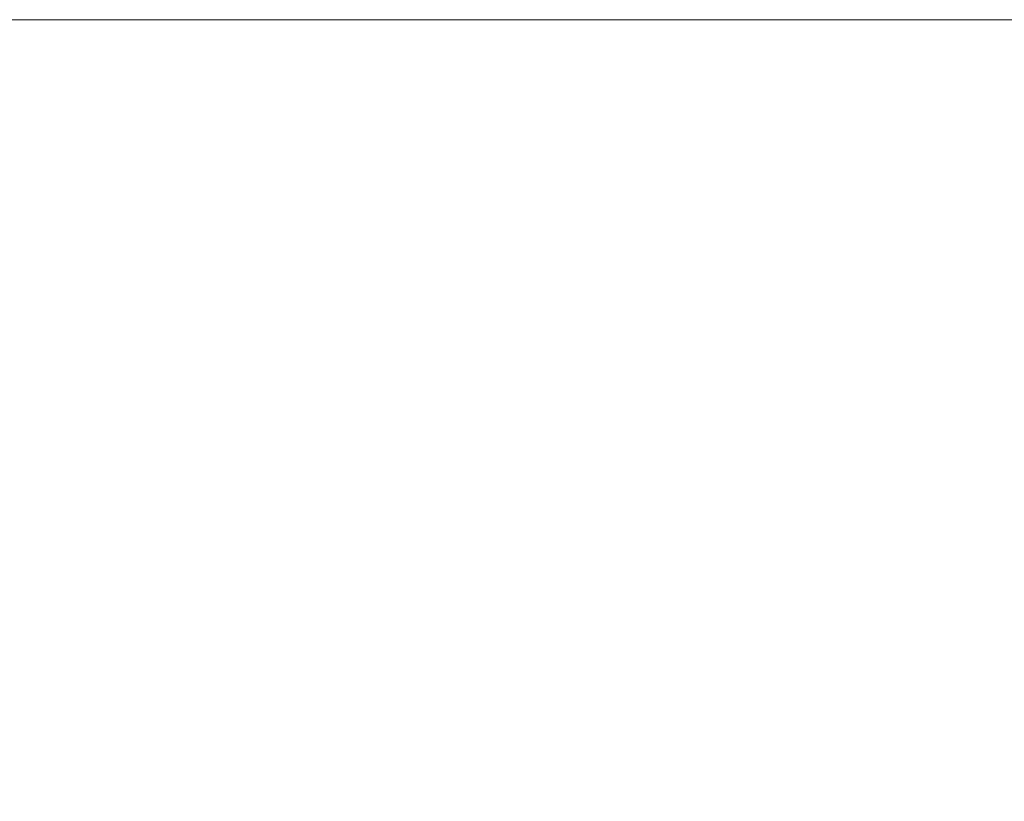
# Model space of a CAD drawing. Units: inches. Extents: x 7 to 401, y 7 to 257.
# Drawn here: x 117 to 133, y 141 to 153 of the extents above; entities that cross this region are included whole.
import ezdxf

# ---------------------------------------------------------------- set-up
doc = ezdxf.new("R2010")
doc.units = ezdxf.units.IN
doc.header["$LTSCALE"] = 24
doc.header["$MEASUREMENT"] = 0
doc.layers.add('Dimension (ANSI)', color=7, linetype='Continuous', lineweight=13)
doc.styles.add('Dim Text', font='swiss.ttf')
doc.dimstyles.new('Default - Fraction (ANSI)', dxfattribs={"dimscale": 24, "dimtxt": 0.1, "dimasz": 0.075, "dimexe": 0.038, "dimexo": 0.038, "dimgap": 0.075, "dimtad": 0, "dimtih": 1, "dimtoh": 1, "dimrnd": 1e-08, "dimzin": 0, "dimdsep": 46, "dimtxsty": 'Dim Text', "dimblk": 'Filled-1', "dimcen": 0.09, "dimdle": 0.393701, "dimclrd": 256, "dimclre": 256, "dimclrt": 256, "dimadec": 0, "dimazin": 3, "dimtfac": 1.2, "dimtofl": 0, "dimtmove": 0, "dimatfit": 3, "dimldrblk": 'Filled-1', "dimfxl": 1, "dimtolj": 1, "dimtzin": 12, "dimlwd": -1, "dimlwe": -1, "dimarcsym": 0})

# ---------------------------------------------------------------- blocks, each defined once
blk = doc.blocks.new('Filled-1')
at = {"color": 0}
for p, q in [((0, 0), (-1, 0.1667)), ((-1, 0.1667), (-1, -0.1667)), ((-1, 0), (0, 0)), ((-1, -0.1667), (0, 0))]:
    blk.add_line(p, q, dxfattribs=at)
at = {"color": 0, "flags": 128}
blk.add_lwpolyline([(-1, -0.1667), (0, 0), (-1, 0.1667), (-1, -0.1667)], dxfattribs=at)
at = {"color": 0}
blk.add_solid([(-1, -0.1667), (0, 0), (-1, 0.1667), (-1, -0.1667)], dxfattribs=at)
blk = doc.blocks.new('*D27')
at = {"layer": 'Defpoints', "color": 0, "transparency": 16777216}
for p in [(154.483, 153.497), (113, 61.135), (131.019, 61.135)]:
    blk.add_point(p, dxfattribs=at)
at = {"layer": 'Dimension (ANSI)', "transparency": 16777216}
for p, q in [((153.571, 153.497), (112.088, 153.497)), ((113, 151.697), (113, 118.033)), ((113, 62.935), (113, 111.967)), ((130.107, 61.135), (112.088, 61.135))]:
    blk.add_line(p, q, dxfattribs=at)
at = {"layer": 'Dimension (ANSI)', "transparency": 16777216, "xscale": 1.800000071525574, "yscale": 1.800000071525574, "zscale": 1.800000071525574}
for p, rotation in [((113, 153.497), 90), ((113, 61.135), 270)]:
    blk.add_blockref('Filled-1', p, dxfattribs=dict(at, rotation=rotation))
at = {"layer": 'Dimension (ANSI)', "transparency": 16777216, "insert": (113, 115), "char_height": 2.4, "attachment_point": 5, "style": 'Dim Text'}
blk.add_mtext('\\A1;92.4', dxfattribs=at)

msp = doc.modelspace()

# ---------------------------------------------------------------- dimensions: what is measured, and where the dimension line sits
at = {"layer": 'Dimension (ANSI)'}
dim = msp.add_linear_dim(base=(113, 61.135), p1=(154.483, 153.497), p2=(131.019, 61.135), angle=90, dimstyle='Default - Fraction (ANSI)', override={"dimdec": 1, "dimatfit": 1}, dxfattribs=at)
dim.commit()
dim.dimension.update_dxf_attribs({"geometry": '*D27', "text_midpoint": (113, 115), "dimtype": 160})

doc.saveas('drawing.dxf')
